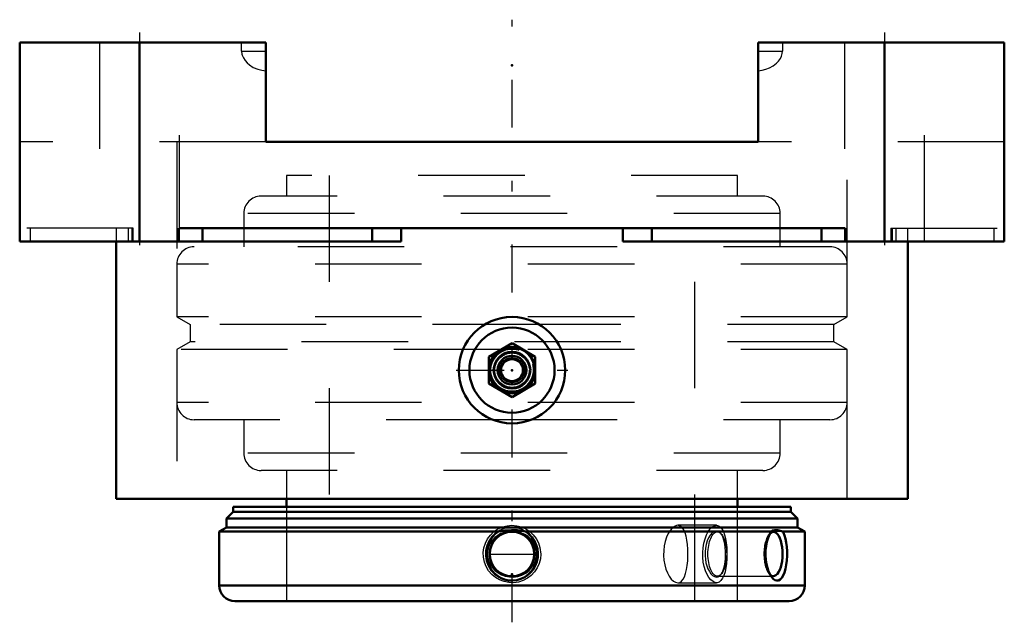
# Model space of a CAD drawing. Units: inches. Extents: x -4.62 to 4.62, y -5.45 to 0.21.
import ezdxf

# ---------------------------------------------------------------- set-up
doc = ezdxf.new("R2010")
doc.units = ezdxf.units.IN
doc.header["$MEASUREMENT"] = 0
doc.linetypes.add('Center', pattern=[1.5, 0.45, -0.5, 0.05, -0.5])
doc.linetypes.add('Dashed', pattern=[2, 1, -1])
for name, color, linetype, lineweight in [('AM_4', 7, 'Continuous', 50), ('AM_5', 3, 'Continuous', 25), ('AM_7', 7, 'Center', 25), ('AM_9', 6, 'Dashed', 25), ('ConnectionPoints', 7, 'Continuous', 50)]:
    doc.layers.add(name, color=color, linetype=linetype, lineweight=lineweight)

# ---------------------------------------------------------------- blocks, each defined once
blk = doc.blocks.new('2_3_7_16CS2i_0_in_071479_4')
at = {"layer": 'AM_4'}
for p, q in [((-2.619, -4.4108), (-2.6829, -4.4747)), ((-2.619, -4.366), (2.619, -4.366)), ((-2.619, -4.366), (-2.619, -4.4108)), ((-2.619, -4.4108), (2.619, -4.4108)), ((2.619, -4.4108), (2.619, -4.366)), ((2.6829, -4.4747), (2.619, -4.4108)), ((-2.6829, -4.4747), (2.6829, -4.4747)), ((-2.6829, -4.4747), (-2.6829, -4.558)), ((2.6829, -4.558), (2.6829, -4.4747)), ((-2.6829, -4.558), (-2.75, -4.5967)), ((-2.75, -4.5967), (-2.75, -5.1027)), ((-2.75, -4.5967), (-0.128, -4.5967)), ((-2.6829, -4.558), (2.6829, -4.558)), ((0.128, -4.5967), (2.4356, -4.5967)), ((2.4356, -4.5967), (2.4376, -4.5937)), ((2.5437, -4.5967), (2.75, -4.5967)), ((2.75, -4.5967), (2.6829, -4.558)), ((2.75, -5.1027), (2.75, -4.5967)), ((-2.75, -5.1027), (2.75, -5.1027)), ((-2.6027, -5.25), (2.6027, -5.25))]:
    blk.add_line(p, q, dxfattribs=at)
for points in [[(0.128, -4.5967), (0.1286, -4.5971), (0.1592, -4.6212), (0.1861, -4.6507), (0.2083, -4.6845), (0.2251, -4.7226), (0.2357, -4.7632), (0.2395, -4.8063), (0.2363, -4.8491), (0.2256, -4.8919), (0.2084, -4.9313), (0.1839, -4.9681), (0.155, -4.9986), (0.1201, -5.0243), (0.0839, -5.0421), (0.0439, -5.0538), (0.0054, -5.0579), (-0.0344, -5.0554), (-0.0714, -5.0466), (-0.1073, -5.0315), (-0.1399, -5.0109), (-0.1694, -4.9847), (-0.1946, -4.9537), (-0.215, -4.9181), (-0.2296, -4.8792), (-0.2379, -4.8372), (-0.2392, -4.7945), (-0.2332, -4.751), (-0.2203, -4.7099), (-0.2, -4.6705), (-0.1804, -4.6436), (-0.157, -4.6192), (-0.128, -4.5967)], [(-0.128, -4.5967), (-0.0686, -4.5867), (-0.005, -4.5826), (0.053, -4.585), (0.1111, -4.5933), (0.128, -4.5967)], [(2.4413, -5.027), (2.4387, -5.0235), (2.4239, -5.0003), (2.4107, -4.9723), (2.3993, -4.939), (2.3905, -4.9022), (2.3844, -4.8616), (2.3818, -4.8194), (2.3826, -4.776), (2.3871, -4.7334), (2.3951, -4.6928), (2.4062, -4.6556), (2.4198, -4.6235), (2.4355, -4.5968), (2.4356, -4.5967)], [(2.4376, -4.5937), (2.4468, -4.5867), (2.468, -4.5826), (2.4959, -4.585), (2.5318, -4.5933), (2.5437, -4.5967)], [(2.5437, -4.5967), (2.5508, -4.6104), (2.5606, -4.6355), (2.5688, -4.6641), (2.576, -4.7003), (2.5809, -4.7392), (2.5836, -4.7814), (2.5839, -4.8243), (2.5817, -4.8674), (2.577, -4.9089), (2.5698, -4.9473), (2.5602, -4.9817), (2.5486, -5.0102), (2.5349, -5.0327), (2.52, -5.0479), (2.5039, -5.0563), (2.4875, -5.0577), (2.4707, -5.0524), (2.4544, -5.0409), (2.4413, -5.027)]]:
    blk.add_lwpolyline(points, dxfattribs=at)
blk.add_circle((0, -4.808), 0.2084, dxfattribs=at)
for centre, start, end in [((-2.6027, -5.1027), 180, 270), ((2.6027, -5.1027), 270, 0)]:
    blk.add_arc(centre, 0.1473, start, end, dxfattribs=at)
blk.add_ellipse((2.4546, -4.808), major_axis=(0, -0.2083), ratio=0.422618, start_param=5.94023, end_param=9.754085, dxfattribs=at)
at = {"layer": 'AM_5'}
for start, end in [(165, 105), (105, 285)]:
    blk.add_arc((0, -4.808), 0.25, start, end, dxfattribs=at)
at = {"layer": 'AM_7'}
blk.add_line((-0.2188, -4.808), (0.2188, -4.808), dxfattribs=at)
at = {"layer": 'AM_9'}
for p, q in [((-2.12, -4.366), (-2.12, -5.25)), ((2.12, -5.25), (2.12, -4.366)), ((-0.0467, -4.5967), (-0.128, -4.5967)), ((0.128, -4.5967), (0.0504, -4.5967)), ((2.4546, -4.5996), (1.9289, -4.5996)), ((1.9657, -4.6186), (1.9623, -4.6141)), ((1.97, -4.6237), (1.9624, -4.6143)), ((2.4377, -4.5935), (2.4135, -4.6237)), ((2.5437, -4.5967), (2.4365, -4.5967)), ((1.9625, -5.0016), (1.97, -4.9923)), ((2.4135, -4.9923), (2.4412, -5.0268)), ((1.9289, -5.0163), (2.4546, -5.0163))]:
    blk.add_line(p, q, dxfattribs=at)
for points in [[(-0.16, -4.6531), (-0.1823, -4.6769), (-0.2012, -4.7045), (-0.2166, -4.7375), (-0.2262, -4.7738), (-0.2291, -4.8083), (-0.2259, -4.8439), (-0.2173, -4.8765), (-0.2031, -4.9081), (-0.184, -4.9369), (-0.16, -4.9629), (-0.1314, -4.9853), (-0.0988, -5.0034), (-0.0628, -5.0163), (-0.0242, -5.0234), (0.0153, -5.0242), (0.0554, -5.0182), (0.0932, -5.0059), (0.1294, -4.9867), (0.1602, -4.9628), (0.1871, -4.9329), (0.2068, -4.9011), (0.2209, -4.8653), (0.2278, -4.8308), (0.2286, -4.7945), (0.2236, -4.761), (0.2128, -4.7279), (0.197, -4.6976), (0.1761, -4.6696), (0.1505, -4.6448), (0.1205, -4.6238), (0.0866, -4.6075), (0.0495, -4.5965), (0.0106, -4.5916), (-0.0296, -4.5932), (-0.0686, -4.6013), (-0.1066, -4.6163), (-0.1343, -4.6326), (-0.16, -4.6531)], [(1.9008, -4.5961), (1.8962, -4.5984), (1.8788, -4.6114), (1.8621, -4.6306), (1.8471, -4.6553), (1.8341, -4.6851), (1.8242, -4.7175), (1.8172, -4.7529), (1.8138, -4.788), (1.8136, -4.8236), (1.8165, -4.8575), (1.8222, -4.89), (1.8305, -4.9205), (1.841, -4.948), (1.8539, -4.9729), (1.8683, -4.9933), (1.8844, -5.0095), (1.901, -5.02), (1.9181, -5.0245), (1.9347, -5.0225), (1.9505, -5.0138), (1.9623, -5.0018)], [(1.9623, -4.6141), (1.9603, -4.6117), (1.946, -4.599), (1.9409, -4.596)], [(1.9809, -4.6465), (1.9712, -4.6272), (1.9657, -4.6186)], [(1.9669, -4.9957), (1.9773, -4.9774), (1.9878, -4.9506), (1.9959, -4.9201), (2.0019, -4.886), (2.0054, -4.8512), (2.0069, -4.8151), (2.0063, -4.7806), (2.0039, -4.7468), (1.9996, -4.715), (1.9936, -4.6857), (1.9809, -4.6465)], [(1.9623, -5.0018), (1.9648, -4.9986), (1.9669, -4.9957)]]:
    blk.add_lwpolyline(points, dxfattribs=at)
blk.add_ellipse((1.9289, -4.808), major_axis=(0, -0.2083), ratio=0.422618, dxfattribs=at)
blk.add_ellipse((2.4546, -4.808), major_axis=(0, -0.2084), ratio=0.422618, start_param=3.4709, end_param=5.94023, dxfattribs=at)
blk = doc.blocks.new('3_070012i_0_in_071479_4')
at = {"layer": 'AM_4'}
for p, q in [((-2.12, -4.29), (-2.12, -4.366)), ((2.12, -4.366), (2.12, -4.29))]:
    blk.add_line(p, q, dxfattribs=at)
at = {"layer": 'AM_9'}
for p, q in [((-2.12, -1.25), (-2.12, -1.4438)), ((2.12, -1.25), (-2.12, -1.25)), ((-1.7188, -1.25), (-1.7188, -5.25)), ((1.7188, -5.25), (1.7188, -1.25)), ((2.12, -1.4438), (2.12, -1.25)), ((2.3572, -1.4438), (-2.3572, -1.4438)), ((-2.5197, -1.6063), (-2.5197, -1.9205)), ((2.5197, -1.6063), (-2.5197, -1.6063)), ((2.5197, -1.9205), (2.5197, -1.6063)), ((2.9871, -1.9205), (-2.9871, -1.9205)), ((-3.1496, -2.083), (-3.1496, -2.579)), ((3.1496, -2.083), (-3.1496, -2.083)), ((3.1496, -2.579), (3.1496, -2.083)), ((-3.1496, -2.579), (-3.0236, -2.6517)), ((3.1496, -2.579), (-3.1496, -2.579)), ((3.0236, -2.6517), (3.1496, -2.579)), ((-3.0236, -2.6517), (-3.0236, -2.8143)), ((0.2546, -2.6517), (-3.0236, -2.6517)), ((3.0236, -2.6517), (0.2581, -2.6517)), ((3.0236, -2.8143), (3.0236, -2.6517)), ((-3.0236, -2.8143), (-3.1496, -2.887)), ((3.0236, -2.8143), (-3.0236, -2.8143)), ((3.1496, -2.887), (3.0236, -2.8143)), ((-3.1496, -2.887), (-3.1496, -3.383)), ((-0.1089, -2.887), (-3.1496, -2.887)), ((0.1033, -2.887), (-0.1033, -2.887)), ((3.1496, -2.887), (0.1089, -2.887)), ((3.1496, -3.383), (3.1496, -2.887)), ((3.1496, -3.383), (-3.1496, -3.383)), ((-0.1825, -3.5455), (-2.9871, -3.5455)), ((-2.5197, -3.5455), (-2.5197, -3.8598)), ((0.1796, -3.5455), (-0.1793, -3.5455)), ((2.9871, -3.5455), (0.1825, -3.5455)), ((2.5197, -3.8598), (2.5197, -3.5455)), ((2.5197, -3.8598), (-2.5197, -3.8598)), ((2.3572, -4.0222), (-2.3572, -4.0222)), ((-2.12, -4.0222), (-2.12, -4.29)), ((2.12, -4.29), (2.12, -4.0222)), ((-2.12, -4.366), (-2.12, -5.25)), ((2.12, -5.25), (2.12, -4.366)), ((1.9214, -4.538), (1.5576, -4.538)), ((1.5577, -5.078), (1.9214, -5.078))]:
    blk.add_line(p, q, dxfattribs=at)
for points in [[(0.27, -4.808), (0.2663, -4.8525), (0.2549, -4.897), (0.2368, -4.9377), (0.2115, -4.9759), (0.1808, -5.0085), (0.1441, -5.0363), (0.1042, -5.0571), (0.0601, -5.0712), (0.0158, -5.0775), (-0.0302, -5.0763), (-0.0739, -5.0677), (-0.1167, -5.0515), (-0.1551, -5.029), (-0.1903, -4.9996), (-0.2194, -4.9654), (-0.243, -4.9257), (-0.2591, -4.8838), (-0.2683, -4.8385), (-0.2696, -4.7939), (-0.2633, -4.7484), (-0.25, -4.7059), (-0.2292, -4.6652), (-0.2025, -4.6294), (-0.1693, -4.5977), (-0.1321, -4.5725), (-0.0899, -4.5534), (-0.0465, -4.542), (-0.0005, -4.538), (0.0439, -4.5416), (0.0883, -4.5528), (0.129, -4.5708), (0.1672, -4.596), (0.1999, -4.6265), (0.2279, -4.6632), (0.2487, -4.703), (0.263, -4.747), (0.27, -4.808)], [(1.5577, -4.538), (1.5449, -4.5396), (1.5251, -4.5483), (1.5052, -4.5641), (1.486, -4.5868), (1.4682, -4.6156), (1.4525, -4.6501), (1.4397, -4.6892), (1.4305, -4.7317), (1.4253, -4.7764), (1.4245, -4.8216), (1.4279, -4.8664), (1.4354, -4.9093), (1.4465, -4.9493), (1.4609, -4.9857), (1.4778, -5.0171), (1.4968, -5.0429), (1.5168, -5.062), (1.537, -5.0737), (1.5567, -5.078), (1.5577, -5.078)], [(1.6525, -4.808), (1.6514, -4.763), (1.6482, -4.7193), (1.6429, -4.6781), (1.6353, -4.6405), (1.6255, -4.6074), (1.6133, -4.58), (1.5988, -4.5589), (1.5824, -4.5449), (1.5643, -4.5385), (1.5577, -4.538)], [(1.9214, -5.078), (1.9084, -5.0763), (1.8887, -5.0675), (1.8692, -5.0515), (1.8504, -5.0286), (1.8332, -4.9996), (1.8182, -4.9649), (1.806, -4.9257), (1.7974, -4.8832), (1.7925, -4.8385), (1.7919, -4.7932), (1.7952, -4.7484), (1.8025, -4.7054), (1.8133, -4.6652), (1.8272, -4.6289), (1.8437, -4.5977), (1.8621, -4.5722), (1.8816, -4.5534), (1.9015, -4.542), (1.9211, -4.538), (1.9214, -4.538)], [(1.9214, -4.538), (1.9398, -4.5417), (1.957, -4.5528), (1.9725, -4.5711), (1.9861, -4.596), (1.9974, -4.627), (2.0065, -4.6632), (2.0133, -4.7036), (2.0177, -4.747), (2.0198, -4.808)], [(1.5577, -5.078), (1.5752, -5.0746), (1.5922, -5.0638), (1.6073, -5.0459), (1.6203, -5.0215), (1.6312, -4.9908), (1.6398, -4.955), (1.6462, -4.9147), (1.6504, -4.8714), (1.6525, -4.808)], [(2.0198, -4.808), (2.0187, -4.8531), (2.0152, -4.897), (2.0093, -4.9382), (2.0012, -4.9759), (1.9906, -5.0089), (1.9778, -5.0363), (1.9629, -5.0573), (1.946, -5.0712), (1.9277, -5.0775), (1.9214, -5.078)]]:
    blk.add_lwpolyline(points, dxfattribs=at)
for centre, start, end in [((-2.3572, -1.6063), 90, 180), ((2.3572, -1.6063), 0, 90), ((-2.9871, -2.083), 90, 180), ((2.9871, -2.083), 0, 90), ((-2.9871, -3.383), 180, 270), ((2.9871, -3.383), 270, 0), ((-2.3572, -3.8598), 180, 270), ((2.3572, -3.8598), 270, 0)]:
    blk.add_arc(centre, 0.1625, start, end, dxfattribs=at)
blk = doc.blocks.new('4_405015E_Inch_0_in_071479_4')
at = {"layer": 'AM_4'}
for p, q in [((0, -2.8274), (-0.2188, -2.9537)), ((0.2188, -2.9537), (0, -2.8274)), ((-0.2188, -2.9537), (-0.2188, -3.2063)), ((0.2188, -3.2063), (0.2188, -2.9537)), ((-0.2188, -3.2063), (0, -3.3326)), ((0, -3.3326), (0.2188, -3.2063))]:
    blk.add_line(p, q, dxfattribs=at)
for radius in [0.2188, 0.2137, 0.1725, 0.135, 0.1027]:
    blk.add_circle((0, -3.08), radius, dxfattribs=at)
at = {"layer": 'AM_5'}
blk.add_arc((0, -3.08), 0.2025, 75, 15, dxfattribs=at)
at = {"layer": 'AM_9'}
for radius in [0.2058, 0.1986, 0.1619, 0.1188, 0.105]:
    blk.add_circle((0, -3.08), radius, dxfattribs=at)
blk = doc.blocks.new('5_B071479_0_in_071479_4')
at = {"layer": 'AM_4'}
for p, q in [((-2.3125, 0), (-4.625, 0)), ((-4.625, -1.87), (-4.625, 0)), ((-3.5, -1.87), (-3.5, 0)), ((-2.3125, -0.935), (-2.3125, 0)), ((4.625, 0), (2.3125, 0)), ((2.3125, -0.935), (2.3125, 0)), ((3.5, -1.87), (3.5, 0)), ((4.625, -1.87), (4.625, 0)), ((2.3125, -0.935), (-2.3125, -0.935)), ((-3.1302, -1.7453), (-3.1302, -1.87)), ((3.1302, -1.7453), (-3.1302, -1.7453)), ((-2.9079, -1.7453), (-2.9079, -1.87)), ((-1.3128, -1.7453), (-1.3128, -1.87)), ((-1.0399, -1.7453), (-1.0399, -1.87)), ((1.0399, -1.7453), (1.0399, -1.87)), ((1.3128, -1.7453), (1.3128, -1.87)), ((2.9079, -1.7453), (2.9079, -1.87)), ((3.1302, -1.87), (3.1302, -1.7453)), ((-1.0399, -1.87), (-4.625, -1.87)), ((-3.72, -1.87), (-3.72, -4.29)), ((4.625, -1.87), (1.0399, -1.87)), ((3.72, -4.29), (3.72, -1.87)), ((3.72, -4.29), (-3.72, -4.29))]:
    blk.add_line(p, q, dxfattribs=at)
for radius in [0.5, 0.4]:
    blk.add_circle((0, -3.08), radius, dxfattribs=at)
at = {"layer": 'AM_7'}
for p, q in [((0, -5.45), (0, 0.2145)), ((-3.5, 0.0935), (-3.5, -1.9635)), ((3.5, 0.0935), (3.5, -1.9635)), ((-0.525, -3.08), (0.525, -3.08))]:
    blk.add_line(p, q, dxfattribs=at)
at = {"layer": 'AM_9'}
for p, q in [((-3.875, 0), (-3.875, -1.87)), ((-3.125, -1.87), (-3.125, 0)), ((-2.5397, -0.0801), (-2.5397, 0)), ((2.5397, 0), (2.5397, -0.0801)), ((3.125, 0), (3.125, -1.87)), ((3.875, -1.87), (3.875, 0)), ((-2.5397, -0.0801), (-2.3125, -0.0801)), ((2.3125, -0.0801), (2.5397, -0.0801)), ((-2.3125, -0.935), (-4.625, -0.935)), ((-3.1496, -0.935), (-3.1496, -4.29)), ((4.625, -0.935), (2.3125, -0.935)), ((3.1496, -4.29), (3.1496, -0.935)), ((-3.5577, -1.7453), (-4.625, -1.7453)), ((-4.5256, -1.7453), (-4.5256, -1.87)), ((-3.72, -1.7453), (-3.72, -1.87)), ((-3.6046, -1.7453), (-3.6046, -1.87)), ((-3.5717, -1.7453), (-3.5717, -1.87)), ((-3.5577, -1.87), (-3.5577, -1.7453)), ((3.5577, -1.7453), (3.5577, -1.87)), ((3.5577, -1.7453), (4.625, -1.7453)), ((3.5717, -1.7453), (3.5717, -1.87)), ((3.6046, -1.7453), (3.6046, -1.87)), ((3.72, -1.87), (3.72, -1.7453)), ((4.5256, -1.7453), (4.5256, -1.87))]:
    blk.add_line(p, q, dxfattribs=at)
for points in [[(-2.5397, -0.0801), (-2.5367, -0.1089), (-2.5342, -0.1191), (-2.5237, -0.1456), (-2.508, -0.1707), (-2.4892, -0.1921), (-2.467, -0.211), (-2.4301, -0.2337), (-2.3889, -0.2505), (-2.3514, -0.2603), (-2.3125, -0.2658)], [(2.3125, -0.2658), (2.3494, -0.2607), (2.3859, -0.2515), (2.4198, -0.2386), (2.454, -0.22), (2.4854, -0.1956), (2.5051, -0.1744), (2.5216, -0.1497), (2.5316, -0.1272), (2.5379, -0.1028), (2.5397, -0.0801)]]:
    blk.add_lwpolyline(points, dxfattribs=at)
blk = doc.blocks.new('1_071479_4')
for name in ['5_B071479_0_in_071479_4', '3_070012i_0_in_071479_4', '4_405015E_Inch_0_in_071479_4', '2_3_7_16CS2i_0_in_071479_4']:
    blk.add_blockref(name, (0, 0))

msp = doc.modelspace()

# ---------------------------------------------------------------- linework, layer by layer
at = {"layer": 'ConnectionPoints'}
for p in [(0, -0.216), (0, -3.08, 3.82), (0, -3.08, 3.82), (0, -5), (0, -5.25), (0, -5.25), (0, -5.25)]:
    msp.add_point(p, dxfattribs=at)

# ---------------------------------------------------------------- block references
msp.add_blockref('1_071479_4', (0, 0))

doc.saveas('drawing.dxf')
